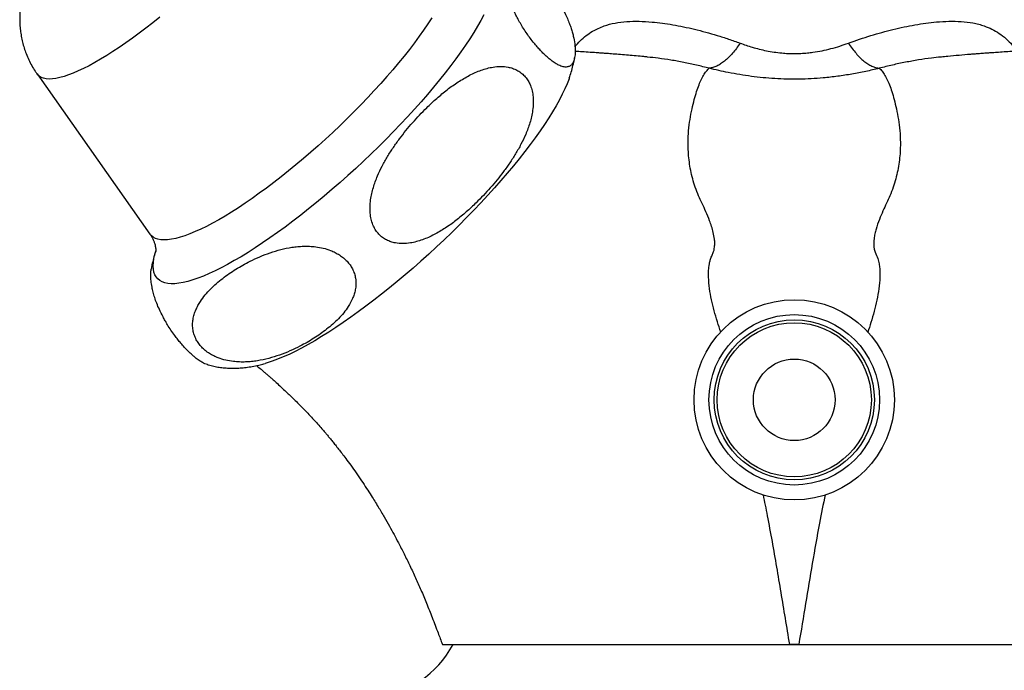
# Model space of a CAD drawing. Units: millimetres. Extents: x 50 to 1004, y 64 to 1435.
# Drawn here: x 232 to 299, y 856 to 900 of the extents above; entities that cross this region are included whole.
import ezdxf

# ---------------------------------------------------------------- set-up
doc = ezdxf.new("R2010")
doc.units = ezdxf.units.MM
doc.header["$LTSCALE"] = 5

msp = doc.modelspace()

# ---------------------------------------------------------------- linework, layer by layer
at = {"color": 7, "linetype": 'Continuous', "lineweight": 25}
for p, q in [((274.683, 897.614), (274.65, 897.618)), ((294.507, 897.617), (294.473, 897.614)), ((233.539, 896.471), (241.151, 885.67)), ((261.579, 857.987), (307.579, 857.987))]:
    msp.add_line(p, q, dxfattribs=at)
at = {"color": 8, "linetype": 'Continuous', "lineweight": 25, "flags": 128}
for points in [[(241.807, 900.306), (241.343, 899.932), (240.882, 899.57), (240.424, 899.221), (239.971, 898.887), (239.525, 898.569), (239.086, 898.267), (238.656, 897.983), (238.235, 897.716), (237.826, 897.468), (237.429, 897.239), (237.046, 897.031), (236.676, 896.843), (236.322, 896.676), (235.984, 896.53), (235.664, 896.407), (235.362, 896.306), (235.078, 896.227), (234.814, 896.172), (234.571, 896.139), (234.349, 896.129), (234.149, 896.143), (233.97, 896.179), (233.815, 896.238), (233.683, 896.32), (233.574, 896.425), (233.539, 896.471)], [(260.142, 900.259), (259.881, 899.855), (259.6, 899.439), (259.299, 899.013), (258.979, 898.577), (258.641, 898.133), (258.285, 897.681), (257.912, 897.223), (257.523, 896.759), (257.12, 896.292), (256.703, 895.821), (256.272, 895.348), (255.83, 894.875), (255.377, 894.402), (254.914, 893.93), (254.442, 893.461), (253.963, 892.995), (253.477, 892.534), (252.986, 892.079), (252.491, 891.631), (251.993, 891.191), (251.493, 890.76), (250.993, 890.339), (250.493, 889.929), (249.995, 889.531), (249.5, 889.146), (249.009, 888.775), (248.523, 888.419), (248.044, 888.078), (247.572, 887.753), (247.109, 887.446), (246.656, 887.157), (246.214, 886.886), (245.784, 886.635), (245.366, 886.404), (244.963, 886.192), (244.574, 886.002), (244.202, 885.833), (243.846, 885.686), (243.507, 885.561), (243.187, 885.458), (242.886, 885.378), (242.605, 885.321), (242.344, 885.286), (242.105, 885.275), (241.887, 885.287), (241.691, 885.322), (241.518, 885.379), (241.368, 885.46), (241.241, 885.563), (241.151, 885.67)], [(263.659, 900.473), (263.455, 900.089), (263.228, 899.689), (262.98, 899.276), (262.71, 898.85), (262.419, 898.412), (262.108, 897.963), (261.777, 897.504), (261.427, 897.036), (261.06, 896.559), (260.674, 896.076), (260.272, 895.586), (259.855, 895.092), (259.422, 894.593), (258.976, 894.092), (258.516, 893.588), (258.045, 893.084), (257.563, 892.58), (257.071, 892.078), (256.569, 891.578), (256.061, 891.082), (255.545, 890.59), (255.024, 890.104), (254.498, 889.624), (253.968, 889.152), (253.437, 888.689), (252.904, 888.236), (252.372, 887.793), (251.84, 887.362), (251.311, 886.943), (250.785, 886.538), (250.264, 886.147), (249.748, 885.771), (249.239, 885.411), (248.738, 885.068), (248.246, 884.742), (247.763, 884.434), (247.292, 884.145), (246.833, 883.876), (246.386, 883.626), (245.954, 883.397), (245.536, 883.189), (245.134, 883.002), (244.749, 882.838), (244.381, 882.695), (244.031, 882.575), (243.701, 882.477), (243.389, 882.403), (243.098, 882.351), (242.829, 882.323), (242.58, 882.318), (242.354, 882.337), (242.15, 882.378), (241.969, 882.443), (241.811, 882.531), (241.677, 882.641), (241.567, 882.775), (241.482, 882.93), (241.42, 883.108), (241.383, 883.307), (241.371, 883.527), (241.383, 883.768), (241.42, 884.029), (241.482, 884.31), (241.538, 884.514)]]:
    msp.add_lwpolyline(points, dxfattribs=at)
at = {"color": 7, "linetype": 'Continuous', "lineweight": 25, "flags": 128}
msp.add_lwpolyline([(269.418, 896.205), (269.397, 896.145), (269.27, 895.815), (269.12, 895.468), (268.947, 895.105), (268.75, 894.726), (268.532, 894.332), (268.291, 893.925), (268.029, 893.504), (267.746, 893.072), (267.443, 892.628), (267.12, 892.173), (266.778, 891.71), (266.417, 891.237), (266.04, 890.758), (265.645, 890.272), (265.235, 889.781), (264.809, 889.285), (264.37, 888.786), (263.917, 888.285), (263.452, 887.782), (262.976, 887.28), (262.489, 886.778), (261.993, 886.279), (261.489, 885.782), (260.978, 885.289), (260.461, 884.802), (259.938, 884.321), (259.412, 883.846), (258.883, 883.38), (258.353, 882.923), (257.821, 882.476), (257.291, 882.04), (256.762, 881.617), (256.236, 881.205), (255.713, 880.808), (255.196, 880.425), (254.685, 880.058), (254.181, 879.706), (253.685, 879.371), (253.198, 879.054), (252.722, 878.755), (252.257, 878.475), (251.804, 878.215), (251.365, 877.974), (250.939, 877.754), (250.529, 877.555), (250.134, 877.377), (249.757, 877.221), (249.396, 877.087), (249.054, 876.975), (248.907, 876.932)], dxfattribs=at)
at = {"color": 7, "linetype": 'Continuous', "lineweight": 25}
for radius in [6.75, 5.75, 5.401, 5.2, 2.75]:
    msp.add_circle((284.579, 874.487), radius, dxfattribs=at)
msp.add_arc((255.808, 860.965), 6.494, 274.02721, 332.70369, dxfattribs=at)
for points, knots in [([(233.836, 904.761), (233.77, 904.655), (233.596, 904.375), (233.36, 903.941), (233.129, 903.469), (232.943, 903.037), (232.789, 902.622), (232.661, 902.219), (232.557, 901.82), (232.476, 901.423), (232.417, 901.024), (232.38, 900.624), (232.367, 900.222), (232.378, 899.819), (232.413, 899.417), (232.472, 899.017), (232.557, 898.62), (232.666, 898.229), (232.805, 897.832), (232.975, 897.432), (233.179, 897.035), (233.368, 896.715), (233.497, 896.535), (233.541, 896.475)], [0, 0, 0, 0, 0.045386, 0.119712, 0.181949, 0.238769, 0.2915, 0.34133, 0.389152, 0.435609, 0.481151, 0.526083, 0.570602, 0.61483, 0.658845, 0.702693, 0.746408, 0.790013, 0.833525, 0.881584, 0.929252, 0.976424, 1, 1, 1, 1]), ([(265.118, 903.016), (265.122, 902.89), (265.13, 902.637), (265.199, 902.196), (265.298, 901.785), (265.412, 901.42), (265.512, 901.143), (265.625, 900.867), (265.749, 900.591), (265.894, 900.296), (266.066, 899.977), (266.269, 899.635), (266.492, 899.291), (266.731, 898.951), (266.963, 898.649), (267.196, 898.366), (267.419, 898.115), (267.646, 897.88), (267.864, 897.671), (268.072, 897.491), (268.3, 897.314), (268.54, 897.154), (268.759, 897.042), (268.937, 896.976), (269.082, 896.944), (269.21, 896.937), (269.357, 896.957), (269.503, 897.027), (269.632, 897.168), (269.724, 897.356), (269.791, 897.613), (269.822, 897.952), (269.803, 898.387), (269.739, 898.802), (269.653, 899.171), (269.568, 899.466), (269.462, 899.781), (269.329, 900.119), (269.163, 900.489), (268.976, 900.858), (268.774, 901.216), (268.566, 901.553), (268.325, 901.913), (268.076, 902.25), (267.832, 902.555), (267.607, 902.816), (267.375, 903.065), (267.152, 903.286), (266.939, 903.477), (266.712, 903.662), (266.475, 903.829), (266.259, 903.952), (266.084, 904.028), (265.892, 904.088), (265.697, 904.105), (265.517, 904.058), (265.379, 903.961), (265.275, 903.823), (265.19, 903.627), (265.13, 903.365), (265.122, 903.133), (265.118, 903.016)], [0, 0, 0, 0, 0.031127, 0.062366, 0.094069, 0.110031, 0.126037, 0.139196, 0.152403, 0.165801, 0.179296, 0.192916, 0.206765, 0.218008, 0.229537, 0.238719, 0.248156, 0.257343, 0.266809, 0.275873, 0.285129, 0.299486, 0.314241, 0.326101, 0.338056, 0.350235, 0.362467, 0.386487, 0.410694, 0.435302, 0.459994, 0.494989, 0.530133, 0.565797, 0.583731, 0.601704, 0.619199, 0.636764, 0.654636, 0.672678, 0.685687, 0.698855, 0.711884, 0.725284, 0.734645, 0.74426, 0.75363, 0.763303, 0.77226, 0.78142, 0.794879, 0.808716, 0.819517, 0.830404, 0.852631, 0.873787, 0.895108, 0.916788, 0.938545, 0.969216, 1, 1, 1, 1]), ([(274.683, 897.616), (274.602, 897.624), (274.349, 897.65), (273.921, 897.69), (273.396, 897.736), (272.876, 897.78), (272.459, 897.812), (272.156, 897.835), (271.965, 897.85), (271.799, 897.862), (271.637, 897.874), (271.445, 897.887), (271.167, 897.907), (270.776, 897.933), (270.308, 897.965), (269.974, 897.986), (269.812, 897.997)], [0, 0, 0, 0, 0.049305, 0.155035, 0.262321, 0.371153, 0.474096, 0.518206, 0.557306, 0.5914, 0.620596, 0.657176, 0.709536, 0.793164, 0.899419, 1, 1, 1, 1]), ([(280.929, 898.555), (281.199, 898.46), (281.616, 898.314), (282.217, 898.149), (282.706, 898.037), (283.216, 897.947), (283.706, 897.887), (284.167, 897.855), (284.598, 897.846), (285.033, 897.857), (285.444, 897.888), (285.919, 897.944), (286.454, 898.036), (287.066, 898.18), (287.661, 898.353), (288.04, 898.487), (288.229, 898.555)], [0, 0, 0, 0, 0.122859, 0.189602, 0.25633, 0.324854, 0.39336, 0.447613, 0.501863, 0.557741, 0.613624, 0.659661, 0.743203, 0.826786, 0.913378, 1, 1, 1, 1]), ([(299.349, 897.997), (299.186, 897.986), (298.851, 897.965), (298.382, 897.933), (297.987, 897.906), (297.704, 897.887), (297.504, 897.872), (297.333, 897.86), (297.153, 897.847), (296.946, 897.831), (296.711, 897.813), (296.288, 897.78), (295.692, 897.731), (295.031, 897.672), (294.626, 897.631), (294.473, 897.615)], [0, 0, 0, 0, 0.101004, 0.207169, 0.290727, 0.345406, 0.382579, 0.413913, 0.450798, 0.493237, 0.541234, 0.594791, 0.752317, 0.906812, 1, 1, 1, 1]), ([(269.413, 896.194), (269.458, 896.329), (269.553, 896.607), (269.665, 897.031), (269.74, 897.354), (269.767, 897.532), (269.773, 897.566)], [0, 0, 0, 0, 0.304207, 0.62918, 0.929491, 1, 1, 1, 1]), ([(262.693, 896.385), (262.434, 896.241), (261.916, 895.95), (261.184, 895.417), (260.478, 894.833), (259.692, 894.097), (258.843, 893.196), (258.103, 892.288), (257.551, 891.515), (257.158, 890.904), (256.798, 890.265), (256.468, 889.571), (256.239, 888.946), (256.096, 888.405), (256.015, 887.96), (255.974, 887.478), (255.996, 887.005), (256.079, 886.576), (256.205, 886.222), (256.376, 885.912), (256.579, 885.654), (256.822, 885.436), (257.094, 885.266), (257.387, 885.143), (257.753, 885.049), (258.197, 885.014), (258.674, 885.058), (259.115, 885.154), (259.52, 885.281), (259.919, 885.443), (260.439, 885.695), (261.066, 886.068), (261.786, 886.585), (262.477, 887.158), (263.257, 887.885), (264.107, 888.782), (264.851, 889.693), (265.407, 890.469), (265.803, 891.082), (266.166, 891.723), (266.499, 892.419), (266.731, 893.046), (266.876, 893.59), (266.958, 894.036), (267, 894.519), (266.98, 894.994), (266.897, 895.425), (266.772, 895.779), (266.602, 896.091), (266.399, 896.349), (266.157, 896.568), (265.886, 896.739), (265.592, 896.863), (265.227, 896.957), (264.784, 896.993), (264.311, 896.951), (263.873, 896.857), (263.472, 896.732), (263.077, 896.575), (262.821, 896.449), (262.693, 896.385)], [0, 0, 0, 0, 0.026033, 0.052278, 0.078975, 0.105766, 0.145622, 0.185698, 0.206186, 0.226723, 0.247462, 0.268305, 0.291407, 0.303131, 0.314928, 0.328866, 0.34307, 0.353859, 0.36492, 0.374026, 0.383389, 0.3925, 0.401878, 0.411017, 0.420346, 0.435165, 0.450394, 0.462804, 0.475313, 0.488055, 0.500851, 0.526376, 0.552098, 0.578243, 0.604478, 0.644514, 0.684773, 0.705356, 0.725987, 0.746821, 0.767758, 0.790982, 0.802768, 0.814626, 0.828598, 0.842836, 0.853652, 0.86474, 0.873853, 0.883223, 0.89234, 0.901726, 0.910858, 0.92018, 0.934955, 0.950139, 0.962405, 0.974767, 0.987357, 1, 1, 1, 1]), ([(290.31, 896.857), (290.31, 896.857), (290.009, 896.781), (289.4, 896.64), (288.465, 896.457), (287.51, 896.309), (286.594, 896.206), (285.728, 896.144), (284.91, 896.116), (284.088, 896.119), (283.273, 896.153), (282.474, 896.216), (281.687, 896.306), (280.906, 896.423), (279.953, 896.597), (279.271, 896.751), (278.847, 896.857), (278.847, 896.857)], [0, 0, 0, 0, 0.000005, 0.082681, 0.16535, 0.249164, 0.332972, 0.402266, 0.471558, 0.541777, 0.611997, 0.679619, 0.747243, 0.815608, 0.883977, 0.999995, 1, 1, 1, 1]), ([(241.148, 885.671), (241.188, 885.613), (241.274, 885.488), (241.371, 885.293), (241.447, 885.102), (241.497, 884.933), (241.527, 884.789), (241.542, 884.672), (241.547, 884.582), (241.547, 884.521), (241.544, 884.486), (241.544, 884.484), (241.544, 884.484)], [0, 0, 0, 0, 0.095655, 0.209046, 0.318063, 0.422966, 0.524638, 0.624206, 0.722813, 0.821485, 0.920887, 1, 1, 1, 1]), ([(244.552, 881.124), (244.496, 881.033), (244.383, 880.851), (244.242, 880.558), (244.128, 880.248), (244.05, 879.916), (244.017, 879.56), (244.043, 879.206), (244.127, 878.863), (244.256, 878.56), (244.431, 878.28), (244.635, 878.034), (244.88, 877.808), (245.152, 877.612), (245.447, 877.447), (245.816, 877.286), (246.263, 877.151), (246.744, 877.069), (247.191, 877.036), (247.6, 877.036), (248.003, 877.065), (248.53, 877.134), (249.166, 877.272), (249.895, 877.501), (250.596, 877.779), (251.373, 878.15), (252.208, 878.63), (252.934, 879.138), (253.476, 879.589), (253.861, 879.955), (254.216, 880.35), (254.544, 880.797), (254.775, 881.22), (254.919, 881.603), (255.002, 881.926), (255.043, 882.286), (255.022, 882.655), (254.94, 883.006), (254.814, 883.309), (254.644, 883.59), (254.441, 883.838), (254.199, 884.066), (253.928, 884.264), (253.634, 884.432), (253.269, 884.594), (252.826, 884.731), (252.351, 884.816), (251.91, 884.852), (251.506, 884.854), (251.109, 884.829), (250.59, 884.765), (249.965, 884.635), (249.248, 884.417), (248.559, 884.15), (247.779, 883.787), (246.93, 883.309), (246.184, 882.795), (245.627, 882.338), (245.231, 881.966), (244.863, 881.567), (244.656, 881.272), (244.552, 881.124)], [0, 0, 0, 0, 0.012413, 0.024872, 0.03752, 0.050262, 0.063364, 0.076697, 0.087531, 0.098646, 0.107729, 0.117068, 0.126154, 0.135504, 0.14467, 0.154023, 0.168984, 0.184358, 0.196938, 0.209618, 0.222534, 0.235504, 0.261493, 0.287684, 0.314306, 0.341019, 0.380237, 0.419665, 0.439809, 0.459999, 0.480382, 0.500863, 0.524167, 0.535996, 0.547898, 0.561822, 0.576009, 0.586826, 0.597916, 0.607027, 0.616395, 0.62551, 0.634894, 0.644028, 0.653351, 0.668135, 0.683329, 0.695699, 0.708167, 0.720867, 0.733622, 0.759035, 0.784645, 0.810676, 0.836797, 0.87682, 0.917066, 0.937639, 0.958259, 0.979079, 1, 1, 1, 1]), ([(241.546, 884.548), (241.537, 884.521), (241.476, 884.348), (241.389, 884.03), (241.293, 883.639), (241.252, 883.393), (241.236, 883.294)], [0, 0, 0, 0, 0.0653277, 0.4333105, 0.7725588, 1, 1, 1, 1]), ([(241.204, 882.897), (241.205, 883.019), (241.205, 883.162), (241.233, 883.276), (241.237, 883.294)], [0, 0, 0, 0, 0.847075, 1, 1, 1, 1]), ([(245.022, 876.863), (244.968, 876.881), (244.856, 876.918), (244.651, 877.022), (244.41, 877.176), (244.162, 877.368), (243.918, 877.582), (243.693, 877.8), (243.461, 878.044), (243.237, 878.3), (243.025, 878.561), (242.798, 878.859), (242.56, 879.197), (242.345, 879.533), (242.17, 879.83), (241.978, 880.179), (241.782, 880.578), (241.602, 881.008), (241.465, 881.396), (241.361, 881.756), (241.275, 882.135), (241.216, 882.523), (241.208, 882.773), (241.204, 882.897)], [0, 0, 0, 0, 0.0369239, 0.0772712, 0.1171934, 0.1582509, 0.1869355, 0.2163961, 0.2451071, 0.2747445, 0.3021887, 0.3302548, 0.3714951, 0.4138933, 0.446987, 0.4803455, 0.5484515, 0.6132733, 0.6786032, 0.7450343, 0.8116984, 0.9056751, 1, 1, 1, 1]), ([(245.022, 876.864), (245.045, 876.856), (245.188, 876.81), (245.454, 876.749), (245.821, 876.681), (246.192, 876.638), (246.568, 876.617), (246.95, 876.617), (247.341, 876.64), (247.743, 876.684), (248.162, 876.754), (248.556, 876.837), (248.808, 876.908), (248.917, 876.938)], [0, 0, 0, 0, 0.016421, 0.103019, 0.191006, 0.280885, 0.373289, 0.469008, 0.569028, 0.674562, 0.787067, 0.908188, 1, 1, 1, 1]), ([(248.337, 876.795), (248.368, 876.77), (248.493, 876.668), (248.682, 876.509), (248.894, 876.329), (249.066, 876.18), (249.224, 876.043), (249.423, 875.867), (249.677, 875.639), (249.998, 875.345), (250.309, 875.053), (250.605, 874.769), (250.879, 874.502), (251.169, 874.215), (251.474, 873.907), (251.793, 873.579), (252.122, 873.228), (252.44, 872.876), (252.72, 872.558), (252.941, 872.3), (253.118, 872.09), (253.282, 871.893), (253.459, 871.676), (253.656, 871.431), (253.871, 871.158), (254.104, 870.856), (254.379, 870.491), (254.697, 870.057), (255.052, 869.556), (255.407, 869.038), (255.747, 868.525), (256.122, 867.941), (256.519, 867.298), (256.927, 866.608), (257.283, 865.982), (257.601, 865.402), (257.932, 864.778), (258.29, 864.08), (258.676, 863.289), (259.054, 862.477), (259.428, 861.635), (259.804, 860.745), (260.186, 859.776), (260.545, 858.84), (260.767, 858.243), (260.863, 857.986)], [0, 0, 0, 0, 0.004975, 0.019947, 0.030507, 0.039415, 0.04802, 0.056324, 0.072053, 0.090232, 0.110932, 0.126215, 0.142626, 0.160126, 0.178711, 0.198374, 0.219095, 0.240559, 0.259057, 0.273533, 0.284318, 0.295406, 0.308055, 0.322262, 0.338024, 0.355333, 0.374185, 0.400064, 0.42836, 0.457243, 0.484665, 0.510636, 0.549658, 0.584946, 0.616532, 0.644694, 0.672519, 0.70984, 0.748193, 0.78817, 0.827074, 0.869297, 0.914997, 0.963376, 1, 1, 1, 1]), ([(260.866, 857.987), (260.865, 857.987), (260.858, 857.987), (260.883, 857.987), (260.946, 857.987), (261.053, 857.987), (261.198, 857.987), (261.383, 857.987), (261.557, 857.987), (261.761, 857.987), (261.993, 857.987), (262.229, 857.987), (262.511, 857.987), (262.809, 857.987), (263.243, 857.987), (263.767, 857.987), (264.344, 857.987), (264.845, 857.987), (265.379, 857.987), (265.947, 857.987), (266.547, 857.987), (267.182, 857.987), (267.844, 857.987), (268.527, 857.987), (269.228, 857.987), (269.946, 857.987), (270.687, 857.987), (271.452, 857.987), (272.239, 857.987), (273.05, 857.987), (273.878, 857.987), (274.928, 857.987), (276.215, 857.987), (277.749, 857.987), (279.312, 857.987), (280.894, 857.987), (282.253, 857.987), (283.38, 857.987), (283.974, 857.987), (284.272, 857.987)], [0, 0, 0, 0, 0.0043499, 0.0277475, 0.0511452, 0.0751135, 0.0990831, 0.1231769, 0.147274, 0.1681665, 0.189078, 0.2101198, 0.2311597, 0.2526146, 0.27406, 0.3171817, 0.3420933, 0.3670024, 0.3920963, 0.4171908, 0.4428236, 0.4684568, 0.4942658, 0.5200746, 0.5452586, 0.5704428, 0.5957791, 0.6211155, 0.6469064, 0.6726973, 0.6986369, 0.7245764, 0.7695279, 0.8146287, 0.8597791, 0.9048782, 0.9498283, 0.9749142, 1, 1, 1, 1]), ([(284.886, 857.987), (284.835, 857.987), (284.758, 857.987), (284.656, 857.987), (284.579, 857.987), (284.502, 857.987), (284.4, 857.987), (284.323, 857.987), (284.272, 857.987)], [0, 0, 0, 0, 0.249982, 0.374973, 0.499964, 0.624955, 0.749945, 1, 1, 1, 1]), ([(284.886, 857.987), (285.336, 857.987), (286.237, 857.987), (287.59, 857.987), (288.942, 857.987), (290.366, 857.987), (291.85, 857.987), (293.384, 857.987), (294.883, 857.987), (296.338, 857.987), (297.663, 857.987), (298.863, 857.987), (299.945, 857.987), (300.99, 857.987), (301.991, 857.987), (302.942, 857.987), (303.808, 857.987), (304.593, 857.987), (305.264, 857.987), (305.858, 857.987), (306.373, 857.987), (306.848, 857.987), (307.25, 857.987), (307.568, 857.987), (307.848, 857.987), (308.087, 857.987), (308.236, 857.987), (308.303, 857.987), (308.289, 857.987), (308.286, 857.987)], [0, 0, 0, 0, 0.0380267, 0.0760535, 0.1145701, 0.1530868, 0.1983838, 0.2438316, 0.2893314, 0.334781, 0.3800796, 0.4178503, 0.4556508, 0.4934174, 0.5324388, 0.5714975, 0.6105169, 0.6469629, 0.6835614, 0.7167805, 0.7500256, 0.7832529, 0.8174553, 0.8517182, 0.8859788, 0.9212392, 0.9565307, 0.9917723, 1, 1, 1, 1])]:
    msp.add_open_spline(points, degree=3, knots=knots, dxfattribs=at)
at = {"color": 8, "linetype": 'Continuous', "lineweight": 25}
for points, knots in [([(269.797, 898.313), (269.911, 898.447), (270.145, 898.722), (270.546, 899.068), (270.957, 899.346), (271.367, 899.557), (271.866, 899.757), (272.501, 899.924), (273.29, 900.023), (274.121, 900.039), (274.925, 899.992), (275.686, 899.906), (276.396, 899.797), (277.12, 899.66), (277.859, 899.494), (278.612, 899.3), (279.377, 899.079), (280.15, 898.834), (280.669, 898.648), (280.929, 898.555)], [0, 0, 0, 0, 0.047784, 0.098135, 0.148883, 0.18971, 0.230708, 0.302911, 0.375776, 0.45023, 0.525059, 0.583453, 0.641957, 0.700761, 0.759653, 0.819542, 0.879512, 0.939718, 1, 1, 1, 1]), ([(288.229, 898.555), (288.733, 898.731), (289.491, 898.996), (290.49, 899.284), (291.237, 899.479), (291.982, 899.648), (292.721, 899.791), (293.451, 899.904), (294.217, 899.991), (295.013, 900.038), (295.835, 900.025), (296.499, 899.945), (297.015, 899.83), (297.446, 899.699), (297.912, 899.505), (298.403, 899.224), (298.858, 898.862), (299.18, 898.552), (299.332, 898.341), (299.362, 898.299)], [0, 0, 0, 0, 0.117004, 0.175763, 0.234597, 0.294333, 0.354159, 0.414282, 0.474518, 0.547014, 0.619818, 0.693903, 0.731231, 0.768655, 0.822038, 0.875801, 0.930911, 0.986546, 1, 1, 1, 1]), ([(278.847, 896.857), (278.561, 896.929), (277.99, 897.075), (277.127, 897.256), (276.266, 897.411), (275.45, 897.533), (274.924, 897.589), (274.683, 897.614)], [0, 0, 0, 0, 0.205607, 0.41144, 0.617986, 0.824788, 1, 1, 1, 1]), ([(294.473, 897.614), (294.256, 897.591), (293.752, 897.538), (292.952, 897.42), (292.075, 897.265), (291.192, 897.08), (290.605, 896.931), (290.311, 896.857)], [0, 0, 0, 0, 0.157882, 0.366599, 0.577387, 0.78844, 1, 1, 1, 1]), ([(279.623, 879.047), (279.546, 879.284), (279.388, 879.767), (279.177, 880.497), (278.996, 881.243), (278.859, 881.998), (278.806, 882.569), (278.8, 882.951), (278.804, 883.14), (278.816, 883.334), (278.838, 883.538), (278.877, 883.754), (278.937, 883.996), (279.039, 884.24), (279.145, 884.472), (279.193, 884.685), (279.215, 884.865), (279.221, 885.027), (279.217, 885.178), (279.194, 885.429), (279.131, 885.768), (279.011, 886.183), (278.846, 886.651), (278.631, 887.167), (278.374, 887.725), (278.115, 888.27), (277.905, 888.829), (277.728, 889.403), (277.594, 889.972), (277.5, 890.537), (277.443, 891.098), (277.417, 891.748), (277.438, 892.47), (277.52, 893.239), (277.649, 893.952), (277.805, 894.597), (277.954, 895.163), (278.118, 895.644), (278.288, 896.049), (278.473, 896.392), (278.655, 896.676), (278.783, 896.796), (278.847, 896.857)], [0, 0, 0, 0, 0.028406, 0.058072, 0.087413, 0.116862, 0.147256, 0.154496, 0.161931, 0.16963, 0.177693, 0.186347, 0.195938, 0.207598, 0.218376, 0.226611, 0.233683, 0.240073, 0.246015, 0.251627, 0.270005, 0.286772, 0.302512, 0.328711, 0.352941, 0.375829, 0.401421, 0.426946, 0.452816, 0.479396, 0.506947, 0.53548, 0.579867, 0.626135, 0.674021, 0.721502, 0.76754, 0.812341, 0.856598, 0.901, 0.950585, 1, 1, 1, 1]), ([(290.31, 896.857), (290.374, 896.796), (290.502, 896.675), (290.685, 896.391), (290.87, 896.049), (291.04, 895.644), (291.204, 895.163), (291.353, 894.597), (291.508, 893.952), (291.638, 893.238), (291.72, 892.47), (291.741, 891.748), (291.714, 891.097), (291.658, 890.537), (291.564, 889.971), (291.43, 889.403), (291.253, 888.829), (291.045, 888.278), (290.795, 887.75), (290.551, 887.221), (290.306, 886.639), (290.142, 886.174), (290.053, 885.848), (290.015, 885.686), (289.981, 885.516), (289.955, 885.337), (289.938, 885.146), (289.937, 884.937), (289.959, 884.699), (290.036, 884.382), (290.212, 884.057), (290.298, 883.682), (290.342, 883.356), (290.358, 883.055), (290.356, 882.599), (290.297, 881.985), (290.157, 881.215), (289.971, 880.457), (289.76, 879.735), (289.607, 879.266), (289.536, 879.049)], [0, 0, 0, 0, 0.049424, 0.099018, 0.143422, 0.187682, 0.232485, 0.278525, 0.326008, 0.373896, 0.420167, 0.464555, 0.493089, 0.52064, 0.547222, 0.573093, 0.598619, 0.624212, 0.646038, 0.669057, 0.693827, 0.720848, 0.727202, 0.733757, 0.740555, 0.74767, 0.755203, 0.763367, 0.77254, 0.783735, 0.802301, 0.816994, 0.829739, 0.841543, 0.852793, 0.883728, 0.913703, 0.943587, 0.973826, 1, 1, 1, 1]), ([(284.272, 857.987), (284.175, 858.575), (283.984, 859.744), (283.694, 861.483), (283.404, 863.21), (283.106, 864.936), (282.804, 866.56), (282.594, 867.607), (282.499, 868.078)], [0, 0, 0, 0, 0.174541, 0.346703, 0.516363, 0.687229, 0.859408, 1, 1, 1, 1]), ([(286.659, 868.079), (286.532, 867.445), (286.225, 865.905), (285.793, 863.46), (285.337, 860.729), (285.038, 858.908), (284.886, 857.987)], [0, 0, 0, 0, 0.189577, 0.459706, 0.726829, 1, 1, 1, 1])]:
    msp.add_open_spline(points, degree=3, knots=knots, dxfattribs=at)
at = {"color": 7, "linetype": 'Continuous', "lineweight": 25}
for points in [[(280.929, 898.555), (280.845, 898.431), (280.678, 898.184), (280.416, 897.86), (280.152, 897.575), (279.884, 897.335), (279.618, 897.14), (279.354, 896.994), (279.095, 896.893), (278.93, 896.869), (278.847, 896.857)], [(288.229, 898.555), (288.313, 898.431), (288.481, 898.184), (288.742, 897.86), (289.007, 897.575), (289.274, 897.335), (289.541, 897.14), (289.804, 896.994), (290.063, 896.893), (290.228, 896.869), (290.311, 896.857)]]:
    msp.add_open_spline(points, degree=3, dxfattribs=at)

doc.saveas('drawing.dxf')
